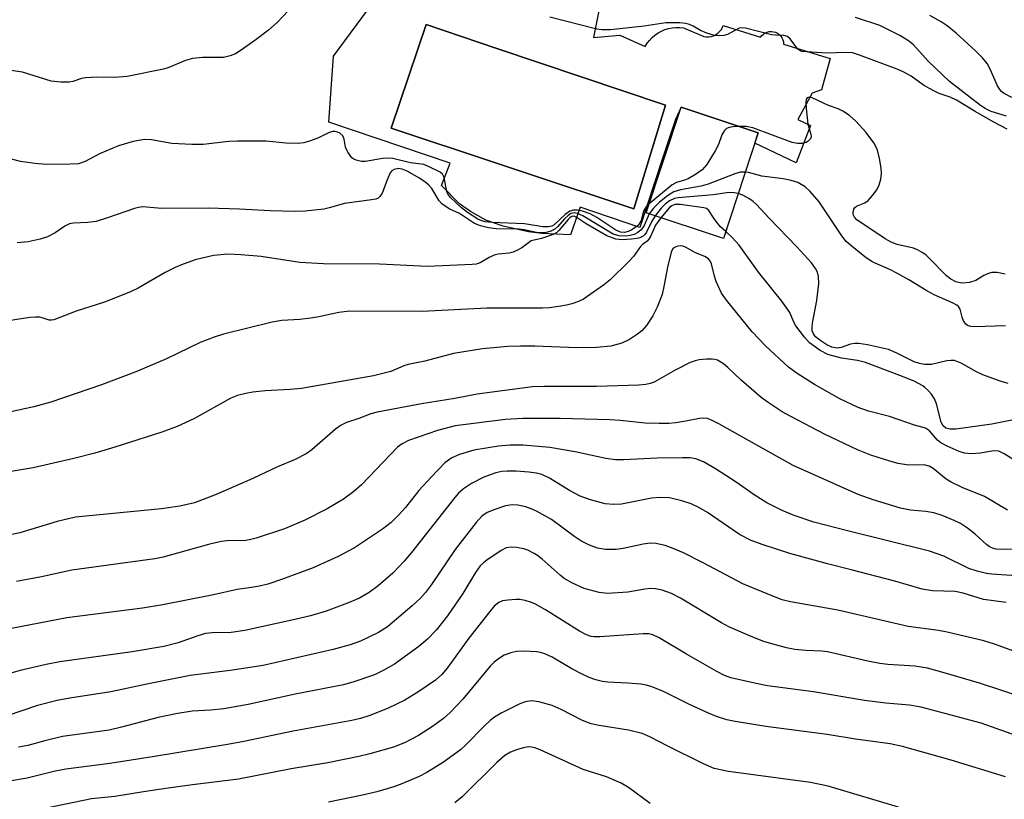
# Model space of a CAD drawing. Units: inches. Extents: x 1219766 to 1225766, y 517457 to 521458.
# Drawn here: x 1223776 to 1223977, y 517981 to 518140 of the extents above; entities that cross this region are included whole.
import ezdxf

# ---------------------------------------------------------------- set-up
doc = ezdxf.new("R2010")
doc.units = ezdxf.units.IN
doc.header["$MEASUREMENT"] = 0
for name, color, linetype in [('BLDG-Footprint', 5, 'Continuous'), ('CULTRL-Pad', 6, 'Continuous'), ('CULTRL-Swimming Pool in Ground', 4, 'Continuous'), ('Undefined', 1, 'Continuous')]:
    doc.layers.add(name, color=color, linetype=linetype)

msp = doc.modelspace()

# ---------------------------------------------------------------- linework, layer by layer
at = {"layer": 'BLDG-Footprint', "elevation": 347.19}
msp.add_lwpolyline([(1223926.72, 518117.35), (1223919.6, 518095.74), (1223903.79, 518100.94), (1223910.92, 518122.56)], close=True, dxfattribs=at)
at = {"layer": 'CULTRL-Pad'}
msp.add_polyline3d([(1223894.11, 518142.32, 0), (1223892.98, 518136.81, 0), (1223898.41, 518137.29, 0), (1223903.6, 518134.99, 0), (1223904, 518135.65, 0), (1223904.47, 518136.26, 0), (1223905, 518136.83, 0), (1223905.59, 518137.33, 0), (1223906.22, 518137.77, 0), (1223906.9, 518138.15, 0), (1223907.61, 518138.45, 0), (1223908.34, 518138.68, 0), (1223909.1, 518138.83, 0), (1223909.87, 518138.9, 0), (1223910.64, 518138.9, 0), (1223911.41, 518138.81, 0), (1223915.58, 518137.07, 0), (1223916.07, 518137, 0), (1223916.58, 518136.99, 0), (1223917.08, 518137.07, 0), (1223917.56, 518137.21, 0), (1223918.01, 518137.42, 0), (1223918.43, 518137.7, 0), (1223918.81, 518138.04, 0), (1223919.12, 518138.43, 0), (1223919.38, 518138.86, 0), (1223919.57, 518139.33, 0), (1223927.21, 518136.9, 0), (1223927.47, 518137.25, 0), (1223927.8, 518137.55, 0), (1223928.16, 518137.79, 0), (1223928.57, 518137.96, 0), (1223928.99, 518138.06, 0), (1223929.43, 518138.08, 0), (1223929.87, 518138.03, 0), (1223930.29, 518137.91, 0), (1223930.68, 518137.71, 0), (1223931.03, 518137.45, 0), (1223931.34, 518137.14, 0), (1223931.58, 518136.77, 0), (1223931.76, 518136.37, 0), (1223931.87, 518135.95, 0), (1223931.9, 518135.51, 0), (1223941.45, 518132.56, 0), (1223939.71, 518126.14, 0), (1223937.8, 518125.44, 0), (1223934.85, 518120.06, 0), (1223937.45, 518118.84, 0), (1223934.5, 518111.21, 0), (1223926.01, 518115.19, 0), (1223926.72, 518117.35, 0), (1223910.92, 518122.56, 0), (1223909.77, 518120.03, 0), (1223907.06, 518111.85, 0), (1223902.48, 518097.99, 0), (1223890.25, 518102.13, 0), (1223888.32, 518096.43, 0), (1223882.43, 518096.76, 0), (1223879.68, 518097.07, 0), (1223874.53, 518098.25, 0), (1223870.97, 518099.49, 0), (1223867.8, 518101.25, 0), (1223865.55, 518102.83, 0), (1223861.91, 518106.58, 0), (1223863.63, 518111.14, 0), (1223838.82, 518119.53, 0), (1223839.8, 518133, 0), (1223848.12, 518144.26, 0)], dxfattribs=at)
msp.add_polyline3d([(1223907.75, 518122.96, 0), (1223873.19, 518134.62, 0), (1223858.77, 518139.49, 0), (1223851.55, 518118.31, 0), (1223873.11, 518111.14, 0), (1223878.68, 518109.29, 0), (1223901.26, 518101.78, 0)], close=True, dxfattribs=at)
at = {"layer": 'CULTRL-Swimming Pool in Ground'}
msp.add_lwpolyline([(1223907.75, 518122.96), (1223901.26, 518101.78), (1223878.68, 518109.29), (1223873.11, 518111.14), (1223851.55, 518118.31), (1223858.77, 518139.49), (1223873.19, 518134.62)], close=True, dxfattribs=at)
at = {"layer": 'Undefined'}
for points, elevation in [([(1223831.72, 518143.58), (1223828.24, 518139.88), (1223826.46, 518138.34), (1223823.67, 518136.2), (1223820.69, 518134.11), (1223819.69, 518133.49), (1223818.65, 518133.06), (1223817.28, 518132.78), (1223812.94, 518132.78), (1223810.9, 518132.55), (1223809.48, 518132.15), (1223806.06, 518130.72), (1223804.96, 518130.34), (1223797.54, 518128.84), (1223795.04, 518128.64), (1223791.31, 518128.7), (1223789, 518128.62), (1223788.16, 518128.48), (1223786.44, 518127.86), (1223785.63, 518127.71), (1223783.95, 518127.7), (1223781.98, 518127.9), (1223776.08, 518129.75), (1223769.5, 518130.68)], 350), ([(1223978.65, 518124.57), (1223976.96, 518125.42), (1223976.52, 518125.76), (1223976.16, 518126.19), (1223975.74, 518126.93), (1223974.2, 518130.34), (1223973.56, 518131.52), (1223972.64, 518132.68), (1223971.22, 518134.14), (1223967.23, 518137.74), (1223965.38, 518139.2), (1223964.15, 518140.04), (1223961.84, 518141.35)], 354), ([(1223977.67, 518118.08), (1223974.83, 518119.56), (1223971.13, 518121.67), (1223967.32, 518124.02), (1223966.05, 518124.63), (1223963.78, 518125.41), (1223962.52, 518125.98), (1223960.58, 518127.1), (1223958, 518128.92), (1223956.51, 518129.76), (1223955.17, 518130.34), (1223947.43, 518133.24), (1223946.03, 518133.67), (1223944.57, 518133.79), (1223940.78, 518133.63), (1223935.67, 518134), (1223935.21, 518134.17), (1223934.85, 518134.45), (1223933.26, 518136.56), (1223932.69, 518137.03), (1223931.94, 518137.22), (1223930.27, 518137.29), (1223929.43, 518137.42), (1223924.14, 518138.77), (1223923.33, 518138.83), (1223922.83, 518138.74), (1223920.46, 518137.45), (1223919.69, 518137.25), (1223918.88, 518137.18), (1223917.8, 518137.27), (1223916.21, 518137.76), (1223914.92, 518138.29), (1223913.42, 518139.18), (1223912.66, 518139.52), (1223911.83, 518139.71), (1223910.66, 518139.81), (1223907.81, 518139.83), (1223903.34, 518139.13), (1223896.48, 518138.44), (1223894.73, 518138.4), (1223893.67, 518138.58), (1223884.04, 518140.98)], 350), ([(1223977.58, 518120.76), (1223974.38, 518121.72), (1223973.2, 518122.29), (1223972.25, 518122.94), (1223965.9, 518127.87), (1223961.5, 518132.01), (1223958.48, 518135.33), (1223957.47, 518136.16), (1223955.72, 518137.25), (1223951.59, 518139.29), (1223946.65, 518140.9)], 352), ([(1223977.28, 518088.4), (1223975.65, 518088.73), (1223974.58, 518088.77), (1223973.84, 518088.57), (1223972.88, 518088.11), (1223971.24, 518087.14), (1223970, 518086.68), (1223968.55, 518086.59), (1223967.69, 518086.69), (1223967.15, 518086.86), (1223966.16, 518087.37), (1223965.25, 518088.05), (1223961.65, 518091.77), (1223961.02, 518092.34), (1223960.31, 518092.84), (1223959.3, 518093.4), (1223958.51, 518093.73), (1223955.14, 518094.5), (1223953.93, 518094.93), (1223952.69, 518095.66), (1223946.94, 518099.56), (1223946.43, 518100.07), (1223946.19, 518100.59), (1223946.14, 518101.04), (1223946.28, 518101.7), (1223946.51, 518102.06), (1223946.82, 518102.32), (1223948.54, 518103.02), (1223949.21, 518103.47), (1223950.15, 518104.52), (1223950.99, 518105.68), (1223951.51, 518106.69), (1223951.8, 518107.82), (1223951.95, 518108.98), (1223951.88, 518110.12), (1223951.53, 518112.1), (1223951.13, 518113.77), (1223950.82, 518114.55), (1223950.38, 518115.28), (1223948.84, 518117.37), (1223946.7, 518119.7), (1223945.44, 518120.86), (1223944.05, 518121.77), (1223943.07, 518122.25), (1223941.14, 518122.9), (1223937.75, 518124.52), (1223937.12, 518124.63), (1223936.76, 518124.48), (1223936.54, 518124.15), (1223936.46, 518123.69), (1223936.52, 518122.3), (1223936.91, 518119.11), (1223937.49, 518117.07), (1223937.53, 518116.49), (1223937.41, 518116.13), (1223936.95, 518115.61), (1223936.54, 518115.36), (1223935.81, 518115.16), (1223934.76, 518115.14), (1223933.7, 518115.38), (1223925.6, 518118.36), (1223924.26, 518118.6), (1223922.9, 518118.61)], 348), ([(1223904.41, 518102.82), (1223903.77, 518102.16), (1223903.39, 518101.56), (1223903.19, 518101.08), (1223902.73, 518099.38), (1223902.5, 518098.89), (1223902.18, 518098.47), (1223901.55, 518097.94), (1223900.83, 518097.49), (1223900.07, 518097.13), (1223899.36, 518096.95), (1223898.51, 518097.02), (1223897.56, 518097.42), (1223893.65, 518100.02), (1223892.35, 518100.73), (1223890.75, 518101.33), (1223889.75, 518101.53), (1223888.91, 518101.53), (1223888.13, 518101.31), (1223887.22, 518100.65), (1223884.92, 518098.51), (1223884.48, 518098.26), (1223883.78, 518098.07), (1223882.63, 518098.13), (1223878.88, 518098.74), (1223872.25, 518098.98), (1223870.84, 518099.11), (1223870.14, 518099.31), (1223869.35, 518099.67), (1223867.2, 518101), (1223865.96, 518102.01), (1223863.63, 518104.18), (1223863.17, 518104.82), (1223862.97, 518105.29), (1223862.42, 518108.22), (1223862.08, 518108.84), (1223861.62, 518109.25), (1223859.21, 518110.47), (1223858.24, 518110.85), (1223855.56, 518111.18), (1223851.94, 518112.06), (1223850.86, 518112.12), (1223849.79, 518112.05), (1223846.33, 518111.45), (1223845.5, 518111.47), (1223844.43, 518111.72), (1223843.94, 518111.94), (1223843.51, 518112.25), (1223842.7, 518113.35), (1223842.25, 518114.37), (1223841.95, 518116.05), (1223841.68, 518116.73), (1223841.09, 518117.25), (1223840.6, 518117.48), (1223840.08, 518117.6), (1223839.55, 518117.58), (1223838.76, 518117.36), (1223836.71, 518116.3), (1223835.08, 518115.69), (1223833.69, 518115.31), (1223832.57, 518115.18), (1223830.03, 518115.21), (1223826.01, 518115.6), (1223820.14, 518115.66), (1223818.38, 518115.56), (1223813.09, 518114.97), (1223810.76, 518114.96), (1223806.68, 518115.14), (1223802.49, 518115.93), (1223801.09, 518115.98), (1223798.79, 518115.58), (1223795.74, 518114.68), (1223791.9, 518113.03), (1223788.95, 518111.47), (1223787.6, 518111.02), (1223785.88, 518110.89), (1223780.97, 518110.82), (1223778.62, 518111.03), (1223775.69, 518111.44), (1223771.73, 518112.51)], 348), ([(1223922.9, 518118.61), (1223921.58, 518118.53), (1223920.75, 518118.39), (1223920.25, 518118.19), (1223919.85, 518117.84), (1223919.26, 518116.89), (1223918.57, 518114.95), (1223917.88, 518113.64), (1223916.19, 518110.86), (1223915.27, 518109.75), (1223913.89, 518108.78), (1223912.41, 518107.94), (1223911.62, 518107.62), (1223909.99, 518107.15), (1223909.13, 518106.71), (1223904.41, 518102.82)], 348), ([(1223904.42, 518100.74), (1223903.36, 518098.34), (1223902.73, 518097.47), (1223902.06, 518096.96), (1223901.32, 518096.56), (1223900.5, 518096.31), (1223899.64, 518096.19), (1223898.24, 518096.23), (1223897.01, 518096.62), (1223890.85, 518100.33), (1223889.74, 518100.85), (1223889.04, 518100.97), (1223888.38, 518100.83), (1223887.79, 518100.44), (1223887.04, 518099.7), (1223885.72, 518098.19), (1223885.09, 518097.63), (1223884.1, 518097.15), (1223883.02, 518096.87), (1223882.19, 518096.84), (1223881.34, 518096.94), (1223878.83, 518097.48), (1223877.76, 518097.63), (1223873.05, 518097.71), (1223871.54, 518097.89), (1223869.89, 518098.29), (1223868.63, 518098.79), (1223865.54, 518100.82), (1223863.58, 518101.72), (1223862.84, 518102.16), (1223861.97, 518102.83), (1223861.42, 518103.4), (1223859.88, 518105.94), (1223859.31, 518106.6), (1223858.72, 518107.12), (1223857.37, 518108.06), (1223854.88, 518109.48), (1223853.84, 518109.91), (1223853.05, 518110.02), (1223852.19, 518109.83), (1223851.74, 518109.53), (1223851.38, 518109.13), (1223850.88, 518108.08), (1223849.73, 518104.98), (1223849.28, 518104.3), (1223848.9, 518103.99), (1223848.41, 518103.77), (1223847.58, 518103.59), (1223842.05, 518102.9), (1223838.92, 518101.97), (1223837.78, 518101.73), (1223833.98, 518101.3), (1223831.91, 518101.22), (1223826.82, 518101.36), (1223820.51, 518101.73), (1223814.13, 518101.93), (1223804.66, 518101.88), (1223800.66, 518102.18), (1223799.86, 518102.06), (1223799.04, 518101.83), (1223793.49, 518099.92), (1223791.2, 518099.21), (1223789.45, 518098.95), (1223786.55, 518098.84), (1223785.75, 518098.71), (1223784.78, 518098.26), (1223782.77, 518096.85), (1223781.23, 518096.07), (1223779.7, 518095.55), (1223777.28, 518095.03), (1223775.04, 518094.83)], 346), ([(1223924.07, 518109.29), (1223923.04, 518109.25), (1223921.92, 518108.97), (1223916.45, 518106.85), (1223915.07, 518106.39), (1223910.82, 518105.65), (1223909.47, 518105.25), (1223908.13, 518104.46), (1223906.53, 518103.17), (1223905.28, 518101.93), (1223904.42, 518100.74)], 346), ([(1223977.33, 518077.81), (1223971.06, 518077.64), (1223970.25, 518077.69), (1223969.56, 518077.91), (1223969.21, 518078.19), (1223968.77, 518078.83), (1223968.47, 518079.58), (1223968.04, 518081.23), (1223967.7, 518081.77), (1223967.35, 518082.08), (1223966.66, 518082.47), (1223962.76, 518084.16), (1223961.22, 518085), (1223957.55, 518087.25), (1223955.07, 518088.63), (1223953.81, 518089.27), (1223950.08, 518090.93), (1223948.52, 518091.96), (1223945.58, 518094.33), (1223944.73, 518095.11), (1223943.84, 518096.24), (1223939.22, 518103.24), (1223937.39, 518105.36), (1223936.32, 518106.27), (1223934.82, 518107.14), (1223933.49, 518107.6), (1223931.84, 518107.9), (1223927.45, 518108.48), (1223924.7, 518109.19), (1223924.07, 518109.29)], 346), ([(1223922.63, 518104.92), (1223921.81, 518105.07), (1223920.76, 518105.09), (1223917.48, 518104.65), (1223910.35, 518104.01), (1223909.57, 518103.87), (1223908.59, 518103.43), (1223907.69, 518102.72), (1223906.87, 518101.91), (1223905.62, 518100.34)], 344), ([(1223977.88, 518066.04), (1223976.25, 518066.5), (1223972.73, 518067.8), (1223971.41, 518068.45), (1223968.27, 518070.18), (1223966.93, 518070.71), (1223966.12, 518070.77), (1223965.31, 518070.69), (1223962.22, 518069.9), (1223960.84, 518069.92), (1223959.75, 518070.13), (1223958.68, 518070.48), (1223954.97, 518072.31), (1223953.36, 518072.98), (1223949.07, 518073.94), (1223947.35, 518074.23), (1223946.5, 518074.25), (1223945.64, 518074.06), (1223943.67, 518073.4), (1223942.85, 518073.29), (1223941.82, 518073.46), (1223940.8, 518073.95), (1223939.34, 518074.88), (1223938.47, 518075.59), (1223938.01, 518076.18), (1223937.79, 518076.83), (1223937.76, 518077.59), (1223937.83, 518078.37), (1223938.74, 518083.01), (1223939.1, 518086.52), (1223939.05, 518087.96), (1223938.83, 518088.79), (1223938.48, 518089.58), (1223937.61, 518090.73), (1223934.64, 518093.98), (1223928.98, 518099.85), (1223926.36, 518102.69), (1223925.7, 518103.29), (1223924.79, 518103.91), (1223923.59, 518104.56), (1223922.63, 518104.92)], 344), ([(1223920.07, 518097.14), (1223919.02, 518098.12), (1223918.11, 518099.19), (1223917.47, 518100.09), (1223916.64, 518101.46), (1223916.11, 518101.83), (1223915.6, 518102), (1223910.73, 518102.66), (1223909.68, 518102.64), (1223909.03, 518102.38), (1223908.59, 518102.04), (1223906.77, 518099.96)], 342), ([(1223906.77, 518099.96), (1223905.72, 518098.47), (1223904.71, 518096.24), (1223904.31, 518095.55), (1223903.97, 518095.16), (1223903.03, 518094.48), (1223902.65, 518094.09), (1223901.19, 518092.02), (1223900.26, 518090.98), (1223896.41, 518087.28), (1223895.03, 518086.17), (1223890.94, 518083.28), (1223889.91, 518082.8), (1223888.57, 518082.35), (1223887.47, 518082.05), (1223886.32, 518081.85), (1223883.99, 518081.54), (1223882.54, 518081.43), (1223877.69, 518081.48), (1223871.19, 518081.42), (1223857.91, 518080.8), (1223843.13, 518080.82), (1223840.86, 518080.57), (1223836.77, 518079.66), (1223835.13, 518079.39), (1223832.91, 518079.13), (1223829.23, 518078.92), (1223827.22, 518078.62), (1223817.23, 518076.13), (1223815.33, 518075.54), (1223812.45, 518074.42), (1223805.62, 518071.09), (1223799.3, 518068.44), (1223792.27, 518065.78), (1223781.89, 518062.22), (1223778.44, 518061.28), (1223766.4, 518058.7)], 342), ([(1223905.62, 518100.34), (1223904.92, 518099.24), (1223903.84, 518097), (1223903.51, 518096.56), (1223903.14, 518096.22), (1223902.47, 518095.85), (1223901.92, 518095.69), (1223900.76, 518095.54), (1223898.97, 518095.44), (1223897.55, 518095.59), (1223895.74, 518096.23), (1223891.5, 518098.73), (1223889.47, 518100.07), (1223889.07, 518100.25), (1223888.6, 518100.23), (1223888.2, 518099.98), (1223887.82, 518099.6), (1223885.93, 518097.33), (1223885.5, 518096.95), (1223884.77, 518096.54), (1223882.36, 518095.69), (1223880.25, 518095.25), (1223878.32, 518093.82), (1223877.32, 518093.25), (1223876.53, 518092.9), (1223875.72, 518092.7), (1223873.5, 518092.47), (1223872.69, 518092.27), (1223871.67, 518091.83), (1223869.77, 518090.72), (1223868.98, 518090.48), (1223868.13, 518090.38), (1223859.04, 518090), (1223849.17, 518090.44), (1223837.7, 518090.5), (1223832.85, 518090.79), (1223824.95, 518092.03), (1223820.81, 518092.38), (1223818.14, 518092.5), (1223815.18, 518092.24), (1223811.48, 518091.31), (1223808.68, 518090.34), (1223807.34, 518089.75), (1223805.32, 518088.72), (1223799.8, 518085.56), (1223798.22, 518084.79), (1223792.92, 518082.69), (1223787.09, 518080.86), (1223782.54, 518079.07), (1223782.04, 518078.98), (1223781.56, 518079.01), (1223780.15, 518079.5), (1223779.61, 518079.6), (1223778.77, 518079.62), (1223777.61, 518079.53), (1223769.25, 518078.24)], 344), ([(1223979.33, 518058.7), (1223974.57, 518057.74), (1223967.17, 518056.71), (1223966, 518056.67), (1223965.15, 518056.92), (1223964.6, 518057.38), (1223964.2, 518058.15), (1223963.25, 518061.85), (1223962.82, 518062.91), (1223962.19, 518063.83), (1223961.47, 518064.69), (1223960.86, 518065.25), (1223960.4, 518065.58), (1223958.62, 518066.49), (1223955.72, 518067.7), (1223948.67, 518070.3), (1223947.06, 518070.72), (1223943.77, 518071.24), (1223940.99, 518071.98), (1223939.39, 518072.81), (1223938.15, 518073.65), (1223937.22, 518074.39), (1223936.23, 518075.49), (1223934.43, 518077.85), (1223933.98, 518078.6), (1223933.17, 518080.56), (1223931.53, 518082.91), (1223926.81, 518088.83), (1223922.84, 518094.36), (1223921.47, 518095.86), (1223920.07, 518097.14)], 342), ([(1223979.8, 518049.92), (1223977.08, 518051.65), (1223975.95, 518052.16), (1223974.98, 518052.25), (1223972.13, 518051.76), (1223970.4, 518051.66), (1223968.96, 518051.77), (1223967.84, 518052.12), (1223965.38, 518053.19), (1223964.09, 518053.88), (1223963.44, 518054.44), (1223961.78, 518056.35), (1223960.94, 518056.91), (1223958.71, 518057.51), (1223953.62, 518059.25), (1223949.27, 518060.4), (1223947.17, 518061.15), (1223943.43, 518062.9), (1223938.24, 518065.82), (1223934.69, 518068.05), (1223932.94, 518069.35), (1223928.2, 518073.73), (1223925.51, 518076.62), (1223920.25, 518083.07), (1223919.23, 518084.51), (1223918.1, 518086.89), (1223917.74, 518088), (1223917.14, 518090.52), (1223916.95, 518091.03), (1223916.56, 518091.56), (1223915.78, 518092.02), (1223913.87, 518092.76), (1223911.83, 518093.94), (1223911.32, 518094.14), (1223910.81, 518094.22), (1223910.3, 518094.16), (1223909.61, 518093.89), (1223909.24, 518093.58), (1223909, 518093.14), (1223908.19, 518090.2), (1223907.42, 518085.88), (1223907.03, 518084.26), (1223906.05, 518081.64), (1223905.17, 518079.86), (1223903.84, 518077.91), (1223902.88, 518076.83), (1223902, 518076.14), (1223900.35, 518075.05), (1223898.82, 518074.29), (1223896.54, 518073.7), (1223893.62, 518073.42), (1223889.58, 518073.36), (1223880.97, 518073.69), (1223878.03, 518073.7), (1223875.45, 518073.61), (1223870.3, 518073.14), (1223864.35, 518072.15), (1223858.48, 518070.6), (1223855.03, 518069.9), (1223854.2, 518069.64), (1223851.52, 518068.5), (1223847.95, 518067.59), (1223833.2, 518065.03), (1223830.93, 518064.81), (1223825.79, 518064.54), (1223823.23, 518064.25), (1223821.81, 518064.01), (1223820.11, 518063.55), (1223818.76, 518063.03), (1223811.18, 518058.78), (1223807.75, 518057.23), (1223804.64, 518056.05), (1223795.03, 518052.99), (1223790.95, 518051.8), (1223786.64, 518050.68), (1223778.32, 518048.8), (1223767.26, 518046.91)], 340), ([(1223977.77, 518040.11), (1223973.07, 518042.94), (1223968.46, 518044.76), (1223966.19, 518045.84), (1223965.23, 518046.49), (1223962.55, 518048.63), (1223961.73, 518049.13), (1223960.7, 518049.39), (1223957.51, 518049.32), (1223955.36, 518049.64), (1223953.68, 518050.11), (1223949.77, 518051.38), (1223947.03, 518052.48), (1223940.4, 518055.61), (1223933.41, 518059.25), (1223931.65, 518060.26), (1223928.74, 518062.13), (1223927.34, 518063.14), (1223923.21, 518066.75), (1223920.51, 518069.32), (1223919.63, 518070.05), (1223918.4, 518070.79), (1223917.87, 518070.95), (1223917.29, 518071.01), (1223916.11, 518071), (1223914.62, 518070.86), (1223913.8, 518070.69), (1223912.79, 518070.34), (1223909.7, 518068.79), (1223905.4, 518066.34), (1223904.59, 518066.01), (1223903.73, 518065.81), (1223902.27, 518065.7), (1223893.6, 518065.45), (1223882.87, 518065.44), (1223880.5, 518065.34), (1223869.2, 518063.85), (1223864.62, 518063), (1223857.82, 518061.87), (1223848.71, 518060.17), (1223847.41, 518059.8), (1223844.93, 518058.86), (1223842.46, 518058.05), (1223841.34, 518057.54), (1223840.19, 518056.67), (1223835.35, 518052.43), (1223834.17, 518051.65), (1223831.96, 518050.46), (1223828.32, 518048.98), (1223823.23, 518046.61), (1223815.76, 518043.34), (1223811.33, 518041.61), (1223808.31, 518040.9), (1223804.55, 518040.39), (1223786.95, 518038.68), (1223783.2, 518037.82), (1223775.57, 518035.47), (1223773.93, 518035.16)], 338), ([(1223985.18, 518032.35), (1223976.61, 518032.05), (1223975.46, 518032.13), (1223974.7, 518032.36), (1223973.98, 518032.71), (1223973.51, 518033.05), (1223971.12, 518035.21), (1223969.55, 518036.45), (1223968.1, 518037.36), (1223966.83, 518038.02), (1223964.36, 518039.02), (1223962.68, 518039.56), (1223961.01, 518039.85), (1223957.91, 518040.13), (1223955.87, 518040.54), (1223950.28, 518042.23), (1223947.21, 518043.33), (1223933.9, 518049.26), (1223918.65, 518057.79), (1223917.32, 518058.48), (1223916.32, 518058.85), (1223915.56, 518058.95), (1223914.69, 518058.9), (1223911.93, 518058.32), (1223909.88, 518058.01), (1223908.43, 518057.88), (1223906.43, 518057.83), (1223903.55, 518057.92), (1223898.43, 518058.47), (1223896.36, 518058.59), (1223886.21, 518058.84), (1223878.54, 518058.87), (1223874.97, 518058.64), (1223864.7, 518057.38), (1223861.08, 518056.43), (1223855.13, 518054.4), (1223853.83, 518053.7), (1223852.91, 518052.98), (1223845.52, 518045.27), (1223843.96, 518043.94), (1223841.84, 518042.37), (1223838.5, 518040.4), (1223833.92, 518038.1), (1223829.74, 518036.32), (1223823.94, 518034.36), (1223822.84, 518034.08), (1223821.8, 518033.93), (1223818, 518033.83), (1223816.77, 518033.68), (1223814.2, 518033.08), (1223804.9, 518030.53), (1223803.22, 518030.14), (1223786.24, 518027.84), (1223779.98, 518026.44), (1223774.9, 518025.53)], 336), ([(1223981.58, 518026.53), (1223974.58, 518027), (1223973.45, 518027.17), (1223971.55, 518027.62), (1223969.87, 518028.16), (1223964.7, 518030.67), (1223961.8, 518031.74), (1223944.98, 518035.86), (1223938.13, 518037.69), (1223934.07, 518039.04), (1223931.63, 518040.05), (1223928.46, 518041.59), (1223925.86, 518043.27), (1223922.19, 518045.85), (1223918.01, 518048.59), (1223915.49, 518049.99), (1223913.97, 518050.62), (1223912.81, 518050.8), (1223911.2, 518050.83), (1223906.06, 518050.73), (1223899.24, 518050.4), (1223897.5, 518050.43), (1223895.55, 518050.67), (1223889.27, 518052.05), (1223884.08, 518052.94), (1223878.6, 518053.4), (1223875.84, 518053.43), (1223873.54, 518053.23), (1223868.52, 518052.37), (1223865.55, 518051.5), (1223863.98, 518050.82), (1223862.56, 518049.77), (1223859.74, 518046.89), (1223857.27, 518044.16), (1223854.51, 518040.69), (1223853.06, 518039.08), (1223851.55, 518037.61), (1223849.81, 518036.22), (1223844.06, 518032.44), (1223840.74, 518030.62), (1223835.61, 518028.3), (1223829.16, 518025.91), (1223826.31, 518024.98), (1223824.66, 518024.58), (1223823.02, 518024.27), (1223820.08, 518023.9), (1223815.23, 518022.8), (1223804.84, 518020.77), (1223800.65, 518020.08), (1223785.18, 518018.08), (1223772.09, 518015.55)], 334), ([(1223977.51, 518021.23), (1223972.82, 518021.85), (1223968.71, 518023.1), (1223967.06, 518023.48), (1223962.43, 518023.64), (1223960.29, 518023.95), (1223954.68, 518025.56), (1223945.77, 518027.92), (1223940.91, 518029.1), (1223933.2, 518031.24), (1223927.71, 518033.03), (1223925.25, 518033.92), (1223922.92, 518035.14), (1223916.34, 518039.61), (1223914.58, 518040.68), (1223913, 518041.44), (1223911.08, 518042.05), (1223908.58, 518042.66), (1223906.61, 518042.73), (1223904.88, 518042.54), (1223898.76, 518041.34), (1223897.07, 518041.27), (1223895.4, 518041.38), (1223892.36, 518042.2), (1223890.24, 518042.98), (1223888.08, 518044.14), (1223883.99, 518046.66), (1223882.41, 518047.42), (1223881.33, 518047.71), (1223879.78, 518047.91), (1223877.19, 518048.11), (1223875.3, 518048.11), (1223874.25, 518048.01), (1223872.98, 518047.75), (1223870.58, 518046.9), (1223868.01, 518045.59), (1223866.36, 518044.48), (1223865.37, 518043.57), (1223864.62, 518042.73), (1223855.77, 518031.47), (1223854.26, 518029.69), (1223851.93, 518027.2), (1223848.93, 518024.61), (1223847.06, 518023.25), (1223845.13, 518022.12), (1223842.67, 518021.08), (1223838.27, 518019.48), (1223835.09, 518018.5), (1223831.83, 518017.71), (1223821.62, 518015.51), (1223818.83, 518015.09), (1223814.94, 518014.99), (1223813.58, 518014.85), (1223812, 518014.41), (1223808.01, 518012.97), (1223805.01, 518012.21), (1223798.59, 518011.15), (1223783.78, 518009.09), (1223780.94, 518008.54), (1223775.63, 518007.33), (1223769.83, 518005.66)], 332), ([(1223982.02, 518010.16), (1223975.12, 518012.7), (1223972.93, 518013.37), (1223965.37, 518015.18), (1223963.65, 518015.48), (1223957.39, 518016.3), (1223943, 518019.67), (1223933.31, 518021.35), (1223931.6, 518021.77), (1223929.69, 518022.49), (1223923.55, 518025.04), (1223915.44, 518029.33), (1223911.45, 518031.35), (1223909.32, 518032.3), (1223907.69, 518032.86), (1223905.74, 518033.29), (1223904.59, 518033.35), (1223903.14, 518033.17), (1223899.1, 518032.3), (1223897.64, 518032.07), (1223895.43, 518032.09), (1223893.79, 518032.34), (1223892.2, 518032.96), (1223890.4, 518033.83), (1223889.21, 518034.63), (1223884.41, 518038.19), (1223881.32, 518039.91), (1223880.25, 518040.41), (1223879.17, 518040.77), (1223877.5, 518041.13), (1223876.38, 518041.22), (1223874.99, 518041.03), (1223872.8, 518040.28), (1223871.21, 518039.61), (1223870.15, 518038.88), (1223869, 518037.62), (1223864.67, 518032.05), (1223859.84, 518024.91), (1223858.59, 518023.24), (1223857.59, 518022.13), (1223855.88, 518020.53), (1223850.81, 518016.23), (1223848.96, 518015.09), (1223845.32, 518013.34), (1223843.18, 518012.55), (1223839.71, 518011.58), (1223825.38, 518008.31), (1223818.63, 518007.28), (1223810.42, 518006.26), (1223801.92, 518004.57), (1223794.19, 518002.91), (1223785.82, 518001.63), (1223783.18, 518001.15), (1223779.15, 518000.15), (1223772.97, 517998.05)], 330), ([(1223980.97, 518001.79), (1223972.04, 518004.7), (1223964.82, 518006.83), (1223961.35, 518007.75), (1223958.8, 518008.16), (1223953.27, 518008.56), (1223951.6, 518008.76), (1223949.14, 518009.21), (1223940.91, 518011.15), (1223939.65, 518011.29), (1223936.46, 518011.37), (1223934.21, 518011.6), (1223932.54, 518011.91), (1223929.49, 518012.74), (1223927.86, 518013.27), (1223925.27, 518014.26), (1223920.74, 518016.24), (1223919.19, 518017.09), (1223910.82, 518022.09), (1223908.98, 518023.03), (1223907.08, 518023.72), (1223905.7, 518024.04), (1223904.67, 518024.11), (1223903.52, 518023.97), (1223900.05, 518023.33), (1223895.9, 518023.09), (1223894.17, 518023.3), (1223891.06, 518024.11), (1223888.72, 518025.16), (1223887.03, 518026.16), (1223886.16, 518026.84), (1223882.5, 518030.1), (1223881.56, 518030.81), (1223880.83, 518031.26), (1223879.55, 518031.91), (1223878.76, 518032.2), (1223877.33, 518032.49), (1223876.18, 518032.57), (1223875.12, 518032.38), (1223874.09, 518031.86), (1223871.14, 518029.91), (1223870.45, 518029.37), (1223869.82, 518028.74), (1223868.83, 518027.38), (1223866.22, 518023.03), (1223863.08, 518018.46), (1223860.77, 518015.54), (1223859.02, 518013.71), (1223857.26, 518012.22), (1223852.23, 518008.61), (1223850.1, 518007.35), (1223848.14, 518006.45), (1223843.93, 518004.97), (1223841.84, 518004.38), (1223831.95, 518002.47), (1223822.32, 518000.32), (1223817.31, 517999.49), (1223814.66, 517999.19), (1223810.84, 517998.95), (1223807.52, 517998.44), (1223803.87, 517997.67), (1223796.4, 517995.7), (1223793.86, 517995.12), (1223784.32, 517993.77), (1223780.66, 517992.91), (1223777.21, 517991.98), (1223775.31, 517991.59)], 328), ([(1223982.72, 517992.84), (1223972.38, 517996.54), (1223960.1, 517999.8), (1223957.72, 518000.22), (1223952.83, 518000.64), (1223948.51, 518001.14), (1223938.03, 518002.93), (1223928.59, 518004.2), (1223926.29, 518004.65), (1223921.15, 518005.83), (1223919.82, 518006.31), (1223918.26, 518007.09), (1223912.03, 518010.63), (1223906.42, 518013.98), (1223905.14, 518014.6), (1223904.33, 518014.8), (1223903.17, 518014.84), (1223894.29, 518014.16), (1223893.16, 518014.17), (1223892.5, 518014.28), (1223891.54, 518014.62), (1223890.14, 518015.36), (1223883.19, 518019.71), (1223881.13, 518020.89), (1223880.34, 518021.23), (1223879.03, 518021.61), (1223877.95, 518021.81), (1223877.13, 518021.86), (1223875.47, 518021.73), (1223874.39, 518021.53), (1223873.62, 518021.19), (1223872.7, 518020.47), (1223871.75, 518019.37), (1223867.47, 518013.91), (1223863.03, 518007.75), (1223861.92, 518006.48), (1223860.63, 518005.3), (1223857.07, 518002.87), (1223854.37, 518001.25), (1223850.81, 517999.5), (1223847.19, 517998.11), (1223845.3, 517997.49), (1223843.5, 517997.06), (1223831.54, 517994.88), (1223821.44, 517992.78), (1223818.06, 517992.14), (1223802.73, 517989.64), (1223794, 517988.3), (1223784.98, 517987.12), (1223782.51, 517986.61), (1223777.08, 517985.25), (1223768.92, 517983.92)], 326), ([(1223977.32, 517985.55), (1223966.21, 517988.98), (1223956.28, 517991.78), (1223953.7, 517992.28), (1223946.65, 517993.26), (1223940.82, 517994.19), (1223928.3, 517995.84), (1223921.97, 517996.89), (1223920.27, 517997.24), (1223918.15, 517997.9), (1223916.54, 517998.55), (1223912.52, 518000.39), (1223907.2, 518003.08), (1223904.97, 518003.95), (1223903.83, 518004.29), (1223902.67, 518004.48), (1223900, 518004.71), (1223895.94, 518004.91), (1223894.85, 518005.06), (1223893.47, 518005.39), (1223892.14, 518005.84), (1223890.85, 518006.46), (1223888.57, 518007.67), (1223884.53, 518010), (1223883.04, 518010.74), (1223882.12, 518011.02), (1223881.32, 518011.15), (1223878.86, 518011.28), (1223877.21, 518011.16), (1223876.05, 518010.91), (1223874.71, 518010.43), (1223873.78, 518009.86), (1223872.67, 518008.98), (1223871.83, 518008.19), (1223866.28, 518001.47), (1223863.66, 517998.74), (1223862.27, 517997.45), (1223860.04, 517995.85), (1223857.16, 517994.02), (1223854.34, 517992.51), (1223852.03, 517991.59), (1223847.24, 517990.23), (1223844.96, 517989.71), (1223838.64, 517988.44), (1223831.14, 517987.21), (1223820.31, 517985.08), (1223810.94, 517983.94), (1223805.94, 517983.25), (1223800.85, 517982.49), (1223795.04, 517981.49), (1223790.2, 517981.04), (1223779.4, 517978.77)], 324), ([(1223955.44, 517979.36), (1223941.07, 517983.64), (1223937.41, 517984.36), (1223920.65, 517986.67), (1223917.7, 517987.28), (1223916.74, 517987.63), (1223915.41, 517988.25), (1223908.35, 517991.72), (1223904.56, 517993.74), (1223902.95, 517994.41), (1223900.15, 517995.11), (1223894.17, 517996.04), (1223892.54, 517996.41), (1223890.74, 517997.07), (1223886.39, 517999.31), (1223884.52, 518000.15), (1223881.81, 518000.9), (1223880.21, 518001.11), (1223879, 518000.91), (1223877.95, 518000.5), (1223874.1, 517998.58), (1223872.72, 517997.74), (1223871.87, 517997.07), (1223870.64, 517995.93), (1223866.83, 517992), (1223865.8, 517991.05), (1223862.3, 517988.55), (1223858.88, 517986.42), (1223857.34, 517985.59), (1223853.79, 517984.08), (1223852.1, 517983.49), (1223848.65, 517982.45), (1223845.74, 517981.76), (1223838.76, 517980.38)], 322), ([(1223904.61, 517980.06), (1223900.17, 517983.35), (1223898.64, 517984.24), (1223895.64, 517985.52), (1223890.86, 517987.02), (1223882.09, 517991.07), (1223881.02, 517991.48), (1223879.98, 517991.65), (1223878.9, 517991.56), (1223877.24, 517991.09), (1223875.99, 517990.56), (1223874.88, 517989.88), (1223873.21, 517988.46), (1223866.1, 517981.45), (1223864.59, 517980.22)], 320)]:
    msp.add_lwpolyline(points, dxfattribs=dict(at, elevation=elevation))

doc.saveas('drawing.dxf')
